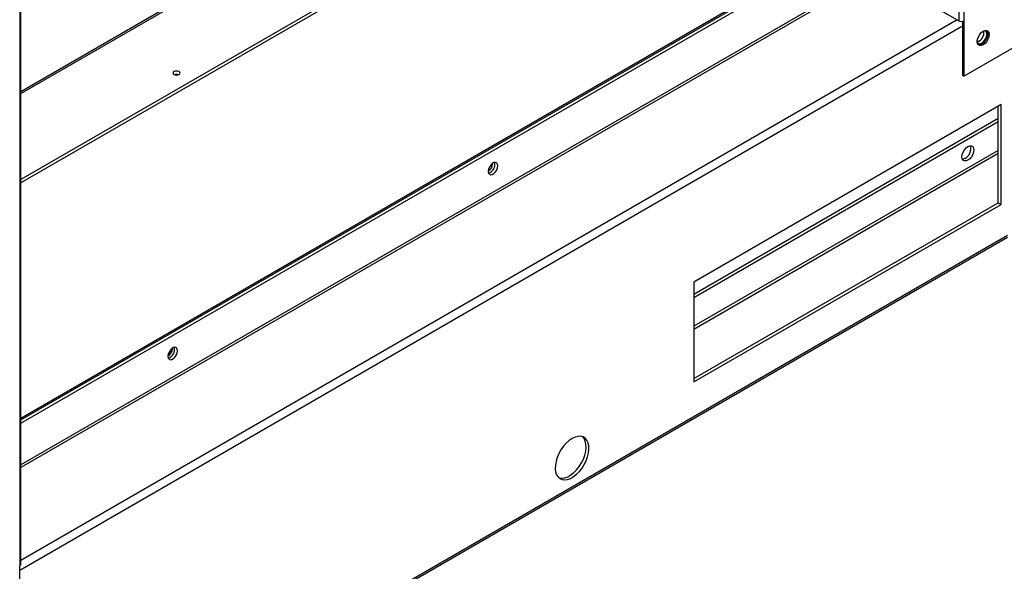
# Model space of a CAD drawing. Units: inches. Extents: x 0.1 to 10.9, y 0.1 to 8.2.
# Drawn here: x 3.2 to 3.6, y 5.5 to 5.7 of the extents above; entities that cross this region are included whole.
import ezdxf

# ---------------------------------------------------------------- set-up
doc = ezdxf.new("R2010")
doc.units = ezdxf.units.IN
doc.header["$MEASUREMENT"] = 0

msp = doc.modelspace()

# ---------------------------------------------------------------- linework, layer by layer
at = {"color": 1, "linetype": 'Continuous', "lineweight": 25}
for p, q in [((3.55020323013056, 6.389188810607101), (3.550203230130561, 5.718160490354817)), ((3.552308836990093, 6.389212169094914), (3.552308836990093, 5.718160490354817)), ((3.166053072329799, 6.180298916229022), (3.166053072329796, 5.495179783694256)), ((3.361377980840469, 5.801673266048467), (3.166489157788918, 5.689166343277993)), ((3.166489157788918, 5.68839802510711), (3.361799837407281, 5.801148480489867)), ((3.516466379925949, 5.738593370416275), (3.166489157788917, 5.536555820566735)), ((3.516466379925949, 5.737468450046609), (3.166489157788917, 5.53543090019707)), ((3.551743151565145, 5.715996604123301), (3.166053072329796, 5.493342460707439)), ((3.549515845019735, 5.718557309332768), (3.166489157788916, 5.497440709393588)), ((3.566310602018268, 5.665113814911847), (3.441781241109303, 5.593224545065238)), ((3.441781241109303, 5.592099624695572), (3.566310602018267, 5.663988894542181)), ((3.26668147145932, 5.455294380210363), (3.570132802707682, 5.63047310495604))]:
    msp.add_line(p, q, dxfattribs=at)
at = {"color": 7, "linetype": 'Continuous', "lineweight": 25}
for p, q in [((3.166489157788917, 5.495787554177504), (3.166489157788921, 6.180303753930246)), ((3.552308836990093, 5.69555138254127), (3.824579782498247, 5.85273005374104)), ((3.392274601980882, 5.783555773372827), (3.166489157788918, 5.65321261087303)), ((3.392274601980884, 5.782200315625097), (3.166489157788918, 5.6518571531253)), ((3.516466379925949, 5.75762288819141), (3.166489157788917, 5.555585338341872)), ((3.166489157788917, 5.555009421748582), (3.516466379925949, 5.75704697159812)), ((3.166489157788917, 5.553648741562211), (3.516466379925949, 5.755686291411749)), ((3.532666981957134, 5.72828395094142), (3.550203230130561, 5.718160490354817)), ((3.551743151565145, 5.717956046328458), (3.551743151565145, 5.695877945785999)), ((3.552308836990093, 5.718160490354817), (3.552308836990093, 5.69555138254127)), ((3.557735904300999, 5.709926244861031), (3.558191485734831, 5.709663243297426)), ((3.552308836990093, 5.69555138254127), (3.551743151565145, 5.695877945785999)), ((3.567489113320245, 5.683914752089072), (3.441781241109303, 5.611345142149275)), ((3.566310602018266, 5.64376805158797), (3.566310602018267, 5.683234411995887)), ((3.567489113320244, 5.643087711494784), (3.567489113320245, 5.683914752089072)), ((3.566310602018267, 5.678160101383873), (3.441781241109303, 5.606270831537262)), ((3.566310602018268, 5.676799421197502), (3.441781241109303, 5.604910151350892)), ((3.359523526465263, 5.659564074133741), (3.359496208928987, 5.659876573670855)), ((3.441781241109303, 5.571878781741359), (3.566310602018266, 5.64376805158797)), ((3.441781241109303, 5.570518101554988), (3.567489113320244, 5.643087711494784)), ((3.566310602018266, 5.64376805158797), (3.567489113320244, 5.643087711494784)), ((3.267371589153429, 5.454895983745661), (3.570132802707682, 5.629676312026636)), ((3.441781241109303, 5.611345142149275), (3.441781241109303, 5.570518101554988)), ((3.228500294916767, 5.583925972563058), (3.228472977560693, 5.584238471131467)), ((3.166053072329796, 5.472498094475207), (3.166053072329796, 5.495179783694256))]:
    msp.add_line(p, q, dxfattribs=at)
at = {"color": 7, "linetype": 'Continuous', "lineweight": 25, "flags": 128}
for points in [[(3.557729988979191, 5.709726929619601), (3.557849195239846, 5.710664865330378), (3.558195145282461, 5.711648621977763), (3.558733975106489, 5.712581902606874), (3.559412940294505, 5.713373351207183), (3.560165579003278, 5.713945495275347), (3.560918217712051, 5.714242329363612), (3.561597182900067, 5.714234797283254), (3.562136012724094, 5.713923636326776), (3.562481962766709, 5.713339305096586), (3.562601169027364, 5.712539002004768), (3.562481962766709, 5.711601066293992), (3.562136012724094, 5.710617309646606), (3.561597182900067, 5.709684029017497), (3.560918217712051, 5.708892580417188), (3.560165579003277, 5.708320436349022), (3.559412940294505, 5.708023602260758), (3.558733975106489, 5.708031134341117), (3.558195145282461, 5.708342295297594), (3.557849195239846, 5.708926626527785), (3.557729988979191, 5.709726929619601)], [(3.557777505498402, 5.709341757968677), (3.557803346001991, 5.709299693968161), (3.558216374667923, 5.708925344636843), (3.558779329075308, 5.708825613509365), (3.559431204378967, 5.709011308000874), (3.560101359774862, 5.709462305231872), (3.560717173527314, 5.710129732654435), (3.561211912660911, 5.710941264151127), (3.561531964513858, 5.711808957692071), (3.561642646501773, 5.712638785218453)], [(3.561581439712862, 5.714238806901348), (3.561916277341759, 5.713665868341315), (3.562035483602416, 5.712865565249498), (3.561916277341759, 5.71192762953872), (3.561570327299145, 5.710943872891336), (3.561031497475117, 5.710010592262226), (3.560352532287101, 5.709219143661916), (3.559599893578328, 5.708646999593753), (3.558847254869555, 5.708350165505488), (3.558184032868437, 5.708353687967929)], [(3.231250674420678, 5.696222783410904), (3.231563790617036, 5.69649330707382), (3.231673742403409, 5.696812411491664), (3.231563790617036, 5.697131515909509), (3.231250674420679, 5.697402039572426), (3.230782062916825, 5.697582797705038), (3.230229297958964, 5.697646271520233), (3.229676533001104, 5.697582797705038), (3.229207921497251, 5.697402039572426), (3.228894805300893, 5.697131515909509), (3.22878485351452, 5.696812411491665), (3.228894805300893, 5.69649330707382), (3.229207921497251, 5.696222783410904), (3.229676533001104, 5.696042025278292), (3.230229297958965, 5.695978551463097), (3.230782062916825, 5.696042025278292), (3.231250674420678, 5.696222783410904)], [(3.553906377727854, 5.66115566316877), (3.553153739019081, 5.660858829080505), (3.552474773831066, 5.660866361160863), (3.551935944007038, 5.66117752211734), (3.551589993964424, 5.661761853347531), (3.551470787703768, 5.662562156439348), (3.551589993964424, 5.663500092150126), (3.551935944007039, 5.66448384879751), (3.552474773831066, 5.665417129426619), (3.553153739019081, 5.66620857802693), (3.553906377727855, 5.666780722095093), (3.554659016436628, 5.667077556183358), (3.555337981624644, 5.667070024102999), (3.555876811448671, 5.666758863146522), (3.556222761491286, 5.666174531916332), (3.556341967751941, 5.665374228824515), (3.556222761491286, 5.664436293113737), (3.555876811448671, 5.663452536466353), (3.555337981624644, 5.662519255837243), (3.554659016436628, 5.661727807236933), (3.553906377727854, 5.66115566316877)], [(3.361664488601272, 5.65887239500288), (3.361546033721278, 5.65957977191598), (3.36120495648803, 5.660065063640274), (3.360682395849624, 5.66026973683167), (3.360041380331223, 5.66016910488263), (3.359359225864729, 5.659775305491379), (3.358718210346328, 5.65913583667636), (3.358195649707921, 5.658327827814221), (3.357854572474674, 5.657448736698676), (3.357736117594679, 5.656604594692261), (3.357854572474674, 5.655897217779162), (3.358195649707921, 5.655411926054868), (3.358718210346328, 5.655207252863472), (3.359359225864729, 5.655307884812512), (3.360041380331223, 5.655701684203764), (3.360682395849624, 5.656341153018782), (3.36120495648803, 5.657149161880922), (3.361546033721278, 5.658028252996466), (3.361664488601272, 5.65887239500288)], [(3.552727866425877, 5.661836003261954), (3.551975227717104, 5.66153916917369), (3.55169895708445, 5.661505314980688)], [(3.230641257063204, 5.583234293438216), (3.23052280218321, 5.583941670351315), (3.230181724949963, 5.58442696207561), (3.229659164311556, 5.584631635267005), (3.229018148793155, 5.584531003317966), (3.228335994326661, 5.584137203926715), (3.22769497880826, 5.583497735111696), (3.227172418169853, 5.582689726249557), (3.226831340936606, 5.581810635134011), (3.226712886056612, 5.580966493127597), (3.226831340936606, 5.580259116214497), (3.227172418169853, 5.579773824490204), (3.22769497880826, 5.579569151298807), (3.228335994326661, 5.579669783247848), (3.229018148793155, 5.580063582639099), (3.229659164311556, 5.580703051454116), (3.230181724949963, 5.581511060316256), (3.23052280218321, 5.582390151431802), (3.230641257063204, 5.583234293438216)], [(3.392021351243006, 5.547321113534523), (3.390786820840751, 5.546480128867992), (3.389591969261399, 5.545409563270378), (3.388475200017838, 5.544143825600855), (3.387472406992438, 5.542723597709576), (3.386615820778134, 5.541194526889529), (3.385932972760656, 5.539605758734997), (3.385445810237136, 5.53800835756171), (3.385169991011918, 5.536453665157722), (3.385114380141844, 5.534991650616102), (3.385280765006037, 5.533669304287169), (3.385663797858059, 5.532529127469965), (3.386251167706885, 5.531607766385534), (3.387023996002285, 5.530934834337229), (3.387957443406959, 5.530531959914772), (3.38902150815328, 5.530412091833587), (3.390181990324781, 5.530579082752434), (3.391401591069627, 5.531027565445776), (3.392641111416385, 5.53174312531084), (3.393860712161231, 5.532702763664795), (3.395021194332733, 5.533875636941356), (3.396085259079052, 5.535224048028367), (3.397018706483726, 5.536704657884017), (3.397791534779127, 5.538269878489296), (3.398378904627953, 5.53986940236608), (3.398761937479975, 5.54145181950088), (3.398928322344167, 5.542966269704964), (3.398872711474094, 5.54436407730268), (3.398596892248876, 5.545600315607716), (3.398109729725356, 5.54663525090377), (3.397426881707878, 5.547435619518879), (3.396570295493574, 5.547975696947206), (3.395567502468173, 5.548238124655829), (3.394450733224613, 5.548214468002265), (3.393255881645261, 5.547905487330827), (3.392021351243006, 5.547321113534523)], [(3.386579236581551, 5.531271019767691), (3.386778932104983, 5.531212300007957), (3.387842996851302, 5.531092431926773), (3.389003479022804, 5.531259422845618), (3.39022307976765, 5.531707905538961), (3.391462600114407, 5.532423465404025), (3.392682200859253, 5.533383103757981), (3.393842683030755, 5.534555977034541), (3.394906747777075, 5.535904388121553), (3.395840195181749, 5.537384997977203), (3.396613023477149, 5.538950218582481), (3.397200393325976, 5.540549742459266), (3.397583426177997, 5.542132159594066), (3.39774981104219, 5.54364660979815), (3.397694200172117, 5.545044417395864), (3.397418380946898, 5.546280655700902), (3.396931218423378, 5.547315590996956), (3.39628495460173, 5.54808363818476)]]:
    msp.add_lwpolyline(points, dxfattribs=at)
at = {"color": 7, "linetype": 'Continuous', "lineweight": 25}
for centre, radius, start, end in [((3.551256033560327, 5.720192393525758), 0.002288454840674223, 242.6096722366823, 297.3903277633193), ((3.55656135384383, 5.713213640732409), 0.003874071098104257, 287.6610402145828, 12.3443329852787), ((3.560440758975254, 5.712873315677548), 0.001224556312566584, 348.9583333285821, 87.43483802284516), ((3.230229297958965, 5.693987203044297), 0.002306477907197516, 68.60135511699733, 111.3986448830232), ((3.55042514304906, 5.665899081563334), 0.004670239847511993, 299.542116066931, 15.04549741151463), ((3.356463569411362, 5.659624611482132), 0.003060555822439776, 294.7872800846865, 358.8666239141044), ((3.356800388842791, 5.659412579738524), 0.003666857655041896, 286.6889473781741, 13.31642514544032), ((3.355527980287171, 5.660147125610986), 0.003458088598412303, 313.5606923411934, 346.4446820877519), ((3.225440337450065, 5.583986510075133), 0.003060556238397728, 294.7873047720136, 358.866621003311), ((3.225777160142523, 5.58377447653933), 0.003666854711532768, 286.6888465984834, 13.31652533987494), ((3.2245047463613, 5.584509025411786), 0.003458091291953883, 313.5608630773432, 346.4445125730825), ((3.165744032829209, 5.49586185922755), 0.000748820703535375, 294.3746582936603, 354.3052007490159)]:
    msp.add_arc(centre, radius, start, end, dxfattribs=at)

doc.saveas('drawing.dxf')
